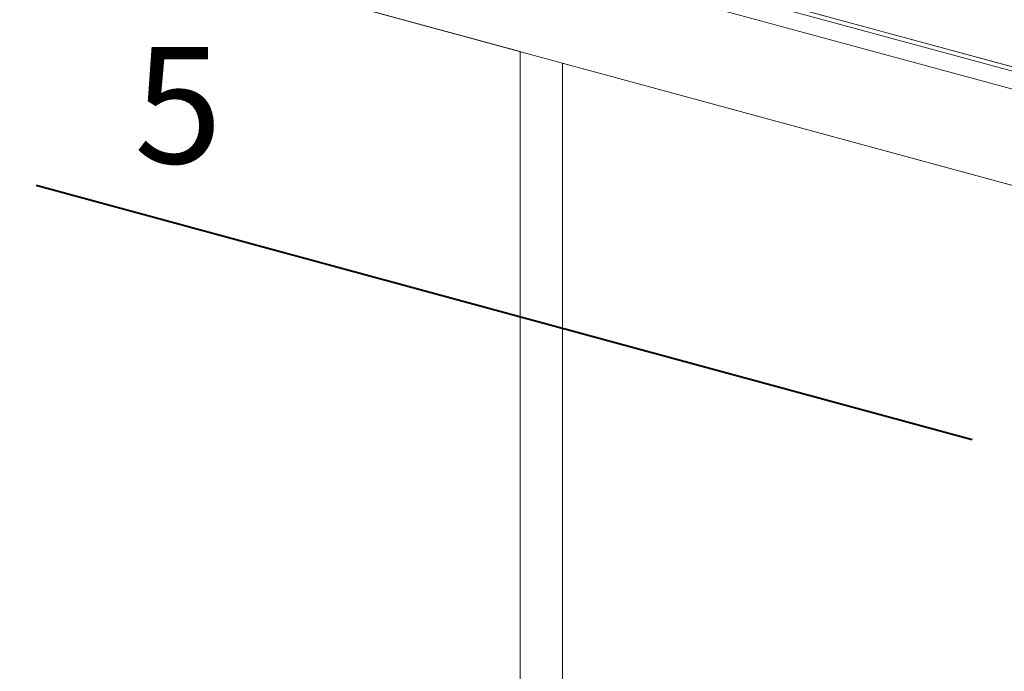
# Model space of a CAD drawing. Units: millimetres. Extents: x -35 to 2522, y -872 to -575.
# Drawn here: x 12 to 29, y -733 to -721 of the extents above; entities that cross this region are included whole.
import ezdxf

# ---------------------------------------------------------------- set-up
doc = ezdxf.new("R2010")
doc.units = ezdxf.units.MM
doc.layers.add('0.40_C', color=7, linetype='Continuous', lineweight=40)
doc.layers.add('00_dibujos', color=7, linetype='Continuous', lineweight=9)
doc.styles.add('Catalogos2', font='ARIAL.TTF', dxfattribs={"height": 2})

# ---------------------------------------------------------------- blocks, each defined once
blk = doc.blocks.new('Alzado 3D opacitado_mix_tap.hor.')
at = {"layer": '00_dibujos'}
for p, q in [((-0.051, 36.142), (-47.726, 49.099)), ((0, 36.201), (-47.666, 49.156)), ((-47.669, 48.773), (-0.292, 35.897)), ((-47.666, 47.121), (-0.289, 34.245)), ((-33.531, 29.242), (-33.531, 43.279)), ((-32.801, 29.044), (-32.801, 43.081))]:
    blk.add_line(p, q, dxfattribs=at)
for points in [[(-32.801, 47.487), (-32.801, 45.116), (-20.264, 41.708), (-20.264, 44.08), (-32.801, 47.487)], [(-46.067, 46.686), (-33.531, 43.279), (-33.531, 29.242), (-46.067, 32.649), (-46.067, 46.686)], [(-32.801, 43.081), (-32.801, 29.044), (-20.264, 25.637), (-20.264, 39.674), (-32.801, 43.081)]]:
    blk.add_lwpolyline(points, dxfattribs=at)

msp = doc.modelspace()

# ---------------------------------------------------------------- linework, layer by layer
at = {"layer": '0.40_C', "ltscale": 0.25}
msp.add_lwpolyline([(12.288, -724.318), (28.364, -728.687)], dxfattribs=at)

# ---------------------------------------------------------------- block references
msp.add_blockref('Alzado 3D opacitado_mix_tap.hor.', (54.131, -765.301))

# ---------------------------------------------------------------- texts
at = {"insert": (13.972, -721.943), "char_height": 2, "attachment_point": 1, "style": 'Catalogos2'}
msp.add_mtext_dynamic_manual_height_columns('5', width=4.79067, gutter_width=10, heights=[0], dxfattribs=at)

doc.saveas('drawing.dxf')
